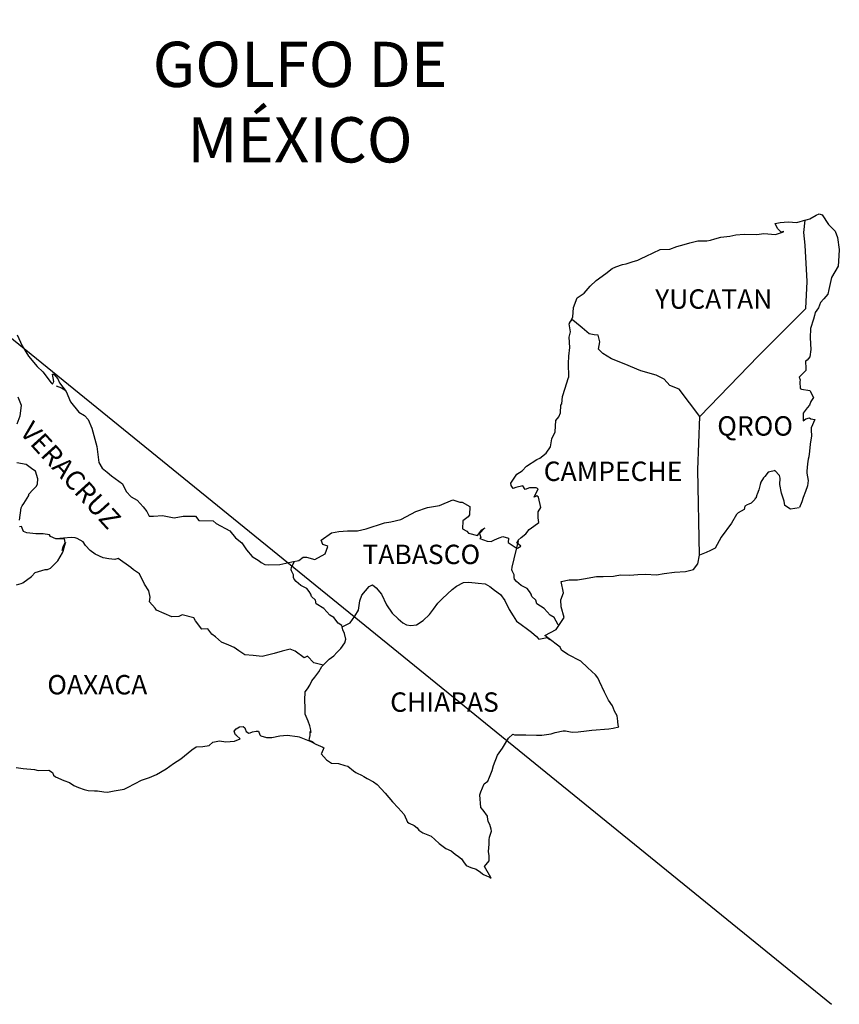
# Model space of a CAD drawing. Units: millimetres. Extents: x 296646 to 299046, y 3436652 to 3438452.
# Drawn here: x 298834 to 298935, y 3438076 to 3438198 of the extents above; entities that cross this region are included whole.
import ezdxf

# ---------------------------------------------------------------- set-up
doc = ezdxf.new("R2010")
doc.units = ezdxf.units.MM
doc.layers.add('Lomo', color=7, linetype='Continuous')
doc.styles.add('ROMANS', font='ROMANS', dxfattribs={"height": 0.2})

msp = doc.modelspace()

# ---------------------------------------------------------------- linework, layer by layer
at = {"layer": 'Lomo'}
msp.add_line((298690.16, 3438273.86, 1.16), (298933.91, 3438075.81, 1.16), dxfattribs=at)
at = {"layer": 'Lomo', "color": 5, "linetype": 'Continuous'}
for p, q in [((298932.01, 3438173.43, 1.16), (298932.36, 3438173.58, 1.16)), ((298932.36, 3438173.58, 1.16), (298932.75, 3438173.48, 1.16)), ((298932.75, 3438173.48, 1.16), (298933.53, 3438172.29, 1.16)), ((298930.66, 3438172.83, 1.16), (298931.23, 3438172.98, 1.16)), ((298931.23, 3438172.98, 1.16), (298932.01, 3438173.43, 1.16)), ((298933.53, 3438172.29, 1.16), (298934.37, 3438171.46, 1.16)), ((298930.46, 3438171.3, 1.16), (298930.46, 3438171.3, 1.16)), ((298934.37, 3438171.46, 1.16), (298934.66, 3438170.67, 1.16)), ((298934.66, 3438170.67, 1.16), (298934.86, 3438169.19, 1.16)), ((298934.86, 3438169.19, 1.16), (298934.82, 3438168.4, 1.16)), ((298934.82, 3438168.4, 1.16), (298934.72, 3438167.12, 1.16)), ((298934.72, 3438167.12, 1.16), (298933.89, 3438165.73, 1.16)), ((298933.89, 3438165.73, 1.16), (298933.59, 3438164.26, 1.16)), ((298933.59, 3438164.26, 1.16), (298933.45, 3438163.66, 1.16)), ((298932.52, 3438162.62, 1.16), (298932.28, 3438161.98, 1.16)), ((298932.96, 3438163.07, 1.16), (298932.52, 3438162.62, 1.16)), ((298933.45, 3438163.66, 1.16), (298932.96, 3438163.07, 1.16)), ((298931.89, 3438161.39, 1.16), (298931.79, 3438161.04, 1.16)), ((298932.28, 3438161.98, 1.16), (298931.89, 3438161.39, 1.16)), ((298931.69, 3438160.55, 1.16), (298931.3, 3438159.41, 1.16)), ((298931.79, 3438161.04, 1.16), (298931.69, 3438160.55, 1.16)), ((298931.3, 3438159.41, 1.16), (298931.25, 3438158.28, 1.16)), ((298931.25, 3438158.28, 1.16), (298931.35, 3438156.8, 1.16)), ((298931.35, 3438156.8, 1.16), (298931.21, 3438155.91, 1.16)), ((298930.91, 3438155.51, 1.16), (298930.67, 3438155.37, 1.16)), ((298930.67, 3438155.37, 1.16), (298930.72, 3438154.48, 1.16)), ((298931.21, 3438155.91, 1.16), (298930.91, 3438155.51, 1.16)), ((298930.72, 3438154.23, 1.16), (298929.89, 3438153.39, 1.16)), ((298930.72, 3438154.48, 1.16), (298930.72, 3438154.23, 1.16)), ((298929.89, 3438153.39, 1.16), (298930.03, 3438153.05, 1.16)), ((298930.03, 3438153.05, 1.16), (298929.99, 3438152.8, 1.16)), ((298929.99, 3438152.8, 1.16), (298930.04, 3438152.01, 1.16)), ((298838.03, 3438152.34, 1.16), (298838.67, 3438152.09, 1.16)), ((298838.67, 3438152.09, 1.16), (298839.2, 3438151.74, 1.16)), ((298930.04, 3438152.01, 1.16), (298930.19, 3438151.91, 1.16)), ((298930.19, 3438151.91, 1.16), (298931.22, 3438151.76, 1.16)), ((298931.22, 3438151.76, 1.16), (298931.66, 3438150.88, 1.16)), ((298931.36, 3438150.39, 1.16), (298931.17, 3438149.94, 1.16)), ((298931.66, 3438150.88, 1.16), (298931.36, 3438150.39, 1.16)), ((298930.87, 3438149.59, 1.16), (298930.39, 3438148.95, 1.16)), ((298931.17, 3438149.94, 1.16), (298930.87, 3438149.59, 1.16)), ((298930.39, 3438148.95, 1.16), (298930.39, 3438148.01, 1.16)), ((298930.39, 3438148.01, 1.16), (298930.73, 3438148.26, 1.16)), ((298930.73, 3438148.26, 1.16), (298931.17, 3438148.36, 1.16)), ((298931.17, 3438148.36, 1.16), (298931.36, 3438148.22, 1.16)), ((298931.36, 3438148.22, 1.16), (298931.85, 3438148.16, 1.16)), ((298931.85, 3438148.16, 1.16), (298931.37, 3438147.13, 1.16)), ((298931.37, 3438147.13, 1.16), (298931.37, 3438146.83, 1.16)), ((298931.37, 3438146.83, 1.16), (298931.42, 3438146.14, 1.16)), ((298931.42, 3438146.14, 1.16), (298931.28, 3438145.1, 1.16)), ((298931.17, 3438144.26, 1.16), (298931.08, 3438143.52, 1.16)), ((298931.28, 3438145.1, 1.16), (298931.17, 3438144.26, 1.16)), ((298931.03, 3438143.23, 1.16), (298930.93, 3438142.68, 1.16)), ((298931.08, 3438143.52, 1.16), (298931.03, 3438143.23, 1.16)), ((298930.93, 3438142.68, 1.16), (298930.84, 3438141.75, 1.16)), ((298930.84, 3438141.75, 1.16), (298930.84, 3438141.5, 1.16)), ((298930.84, 3438141.5, 1.16), (298931.03, 3438140.61, 1.16)), ((298931.03, 3438140.61, 1.16), (298930.94, 3438139.97, 1.16)), ((298930.94, 3438139.97, 1.16), (298930.69, 3438139.23, 1.16)), ((298930.4, 3438138.49, 1.16), (298930.25, 3438137.99, 1.16)), ((298930.69, 3438139.23, 1.16), (298930.4, 3438138.49, 1.16)), ((298930.25, 3438137.99, 1.16), (298929.94, 3438137.27, 1.16)), ((298860.28, 3438109.9, 1.16), (298860.67, 3438110.15, 1.16)), ((298860.67, 3438110.15, 1.16), (298861.16, 3438110.19, 1.16)), ((298860.67, 3438110.15, 1.16), (298860.67, 3438110.15, 1.16)), ((298861.16, 3438110.19, 1.16), (298861.35, 3438110, 1.16)), ((298861.16, 3438110.19, 1.16), (298861.16, 3438110.19, 1.16)), ((298860.04, 3438109.6, 1.16), (298860.28, 3438109.9, 1.16)), ((298860.13, 3438109.35, 1.16), (298860.04, 3438109.6, 1.16)), ((298860.18, 3438109.16, 1.16), (298860.13, 3438109.35, 1.16)), ((298860.33, 3438109.06, 1.16), (298860.18, 3438109.16, 1.16)), ((298860.77, 3438108.67, 1.16), (298860.33, 3438109.06, 1.16)), ((298861.35, 3438110, 1.16), (298861.4, 3438109.9, 1.16)), ((298861.4, 3438109.9, 1.16), (298861.51, 3438109.55, 1.16)), ((298861.51, 3438109.55, 1.16), (298861.84, 3438109.36, 1.16)), ((298861.84, 3438109.36, 1.16), (298861.99, 3438109.41, 1.16)), ((298861.99, 3438109.41, 1.16), (298862.29, 3438109.51, 1.16)), ((298862.29, 3438109.51, 1.16), (298862.73, 3438109.6, 1.16)), ((298862.73, 3438109.6, 1.16), (298863.02, 3438109.6, 1.16)), ((298863.02, 3438109.6, 1.16), (298863.22, 3438109.16, 1.16)), ((298863.22, 3438109.16, 1.16), (298863.32, 3438109.01, 1.16)), ((298863.32, 3438109.01, 1.16), (298864.01, 3438108.82, 1.16)), ((298864.69, 3438108.82, 1.16), (298865.67, 3438109.02, 1.16)), ((298865.67, 3438109.02, 1.16), (298866.6, 3438109.12, 1.16)), ((298866.6, 3438109.12, 1.16), (298867.87, 3438108.96, 1.16)), ((298867.87, 3438108.96, 1.16), (298868.07, 3438108.92, 1.16)), ((298868.07, 3438108.92, 1.16), (298869.53, 3438108.32, 1.16)), ((298854.8, 3438107.28, 1.16), (298855.33, 3438107.67, 1.16)), ((298855.33, 3438107.67, 1.16), (298856.17, 3438107.72, 1.16)), ((298856.17, 3438107.72, 1.16), (298856.95, 3438107.82, 1.16)), ((298856.95, 3438107.82, 1.16), (298857.39, 3438108.22, 1.16)), ((298857.39, 3438108.22, 1.16), (298858.22, 3438108.41, 1.16)), ((298858.22, 3438108.41, 1.16), (298859.01, 3438108.27, 1.16)), ((298859.01, 3438108.27, 1.16), (298860.08, 3438108.37, 1.16)), ((298860.08, 3438108.37, 1.16), (298860.77, 3438108.67, 1.16)), ((298864.01, 3438108.82, 1.16), (298864.69, 3438108.82, 1.16)), ((298869.53, 3438108.32, 1.16), (298870.13, 3438107.98, 1.16)), ((298870.13, 3438107.98, 1.16), (298871.01, 3438107.64, 1.16)), ((298853.42, 3438106.19, 1.16), (298854.8, 3438107.28, 1.16)), ((298870.82, 3438106.85, 1.16), (298870.77, 3438106.8, 1.16)), ((298870.77, 3438106.8, 1.16), (298871.45, 3438106.06, 1.16)), ((298871.11, 3438107.54, 1.16), (298870.82, 3438106.85, 1.16)), ((298871.01, 3438107.64, 1.16), (298871.11, 3438107.54, 1.16)), ((298851.62, 3438104.95, 1.16), (298852.54, 3438105.6, 1.16)), ((298852.54, 3438105.6, 1.16), (298853.42, 3438106.19, 1.16)), ((298871.45, 3438106.06, 1.16), (298872.05, 3438105.66, 1.16)), ((298872.05, 3438105.66, 1.16), (298872.93, 3438105.62, 1.16)), ((298872.93, 3438105.62, 1.16), (298873.71, 3438105.37, 1.16)), ((298873.71, 3438105.37, 1.16), (298874.1, 3438105.27, 1.16)), ((298874.1, 3438105.27, 1.16), (298874.79, 3438104.68, 1.16)), ((298833.09, 3438105.09, 1.16), (298833.93, 3438104.99, 1.16)), ((298833.93, 3438104.99, 1.16), (298835.35, 3438104.84, 1.16)), ((298835.35, 3438104.84, 1.16), (298835.78, 3438104.74, 1.16)), ((298835.78, 3438104.74, 1.16), (298837.11, 3438104.79, 1.16)), ((298837.11, 3438104.79, 1.16), (298837.55, 3438104.49, 1.16)), ((298837.55, 3438104.49, 1.16), (298837.7, 3438104.15, 1.16)), ((298837.7, 3438104.15, 1.16), (298837.94, 3438103.95, 1.16)), ((298849.56, 3438103.86, 1.16), (298850.44, 3438104.26, 1.16)), ((298850.44, 3438104.26, 1.16), (298851.62, 3438104.95, 1.16)), ((298874.79, 3438104.68, 1.16), (298875.08, 3438104.49, 1.16)), ((298875.08, 3438104.49, 1.16), (298875.23, 3438104.39, 1.16)), ((298875.23, 3438104.39, 1.16), (298875.77, 3438104.14, 1.16)), ((298875.77, 3438104.14, 1.16), (298876.06, 3438103.99, 1.16)), ((298837.94, 3438103.95, 1.16), (298838.98, 3438103.51, 1.16)), ((298838.98, 3438103.51, 1.16), (298839.66, 3438103.26, 1.16)), ((298839.66, 3438103.26, 1.16), (298840.2, 3438102.87, 1.16)), ((298840.2, 3438102.87, 1.16), (298840.79, 3438102.63, 1.16)), ((298846.82, 3438102.63, 1.16), (298847.79, 3438103.12, 1.16)), ((298847.79, 3438103.12, 1.16), (298848.58, 3438103.52, 1.16)), ((298848.58, 3438103.52, 1.16), (298849.56, 3438103.86, 1.16)), ((298876.06, 3438103.99, 1.16), (298876.46, 3438103.74, 1.16)), ((298876.46, 3438103.74, 1.16), (298877.24, 3438103.35, 1.16)), ((298877.24, 3438103.35, 1.16), (298877.73, 3438103, 1.16)), ((298877.73, 3438103, 1.16), (298878.71, 3438101.92, 1.16)), ((298840.79, 3438102.63, 1.16), (298841.48, 3438102.38, 1.16)), ((298841.48, 3438102.38, 1.16), (298841.97, 3438102.28, 1.16)), ((298841.97, 3438102.28, 1.16), (298842.75, 3438102.23, 1.16)), ((298842.75, 3438102.23, 1.16), (298843.14, 3438102.23, 1.16)), ((298843.14, 3438102.23, 1.16), (298843.93, 3438102.09, 1.16)), ((298843.93, 3438102.09, 1.16), (298844.37, 3438102.04, 1.16)), ((298844.37, 3438102.04, 1.16), (298845.2, 3438102.23, 1.16)), ((298845.2, 3438102.23, 1.16), (298846.42, 3438102.43, 1.16)), ((298846.42, 3438102.43, 1.16), (298846.82, 3438102.63, 1.16)), ((298878.71, 3438101.92, 1.16), (298879.6, 3438100.84, 1.16)), ((298879.6, 3438100.84, 1.16), (298880.33, 3438100.1, 1.16)), ((298880.33, 3438100.1, 1.16), (298881.07, 3438099.31, 1.16)), ((298881.07, 3438099.31, 1.16), (298881.46, 3438098.33, 1.16)), ((298881.46, 3438098.33, 1.16), (298881.66, 3438098.22, 1.16)), ((298881.66, 3438098.22, 1.16), (298882.3, 3438097.93, 1.16)), ((298882.3, 3438097.93, 1.16), (298882.64, 3438097.63, 1.16)), ((298882.64, 3438097.63, 1.16), (298882.88, 3438097.34, 1.16)), ((298882.88, 3438097.34, 1.16), (298883.38, 3438097.04, 1.16)), ((298883.38, 3438097.04, 1.16), (298884.4, 3438096.6, 1.16)), ((298884.4, 3438096.6, 1.16), (298884.85, 3438096.2, 1.16)), ((298884.85, 3438096.2, 1.16), (298885.38, 3438095.71, 1.16)), ((298885.38, 3438095.71, 1.16), (298886.22, 3438095.07, 1.16)), ((298886.22, 3438095.07, 1.16), (298886.86, 3438094.78, 1.16)), ((298886.86, 3438094.78, 1.16), (298887.1, 3438094.58, 1.16)), ((298887.1, 3438094.58, 1.16), (298887.35, 3438094.38, 1.16)), ((298887.35, 3438094.38, 1.16), (298887.79, 3438094.09, 1.16)), ((298887.79, 3438094.09, 1.16), (298888.13, 3438093.79, 1.16)), ((298888.13, 3438093.79, 1.16), (298888.38, 3438093.44, 1.16)), ((298888.38, 3438093.44, 1.16), (298888.72, 3438093, 1.16)), ((298888.72, 3438093, 1.16), (298889.31, 3438092.75, 1.16)), ((298889.31, 3438092.75, 1.16), (298889.95, 3438092.51, 1.16)), ((298889.95, 3438092.51, 1.16), (298890.49, 3438092.16, 1.16)), ((298890.49, 3438092.16, 1.16), (298890.73, 3438091.97, 1.16)), ((298890.73, 3438091.97, 1.16), (298890.88, 3438091.87, 1.16)), ((298890.88, 3438091.87, 1.16), (298891.22, 3438091.72, 1.16)), ((298891.22, 3438091.72, 1.16), (298891.66, 3438091.53, 1.16)), ((298891.66, 3438091.53, 1.16), (298891.82, 3438091.41, 1.16))]:
    msp.add_line(p, q, dxfattribs=at)
at = {"layer": 'Lomo', "color": 7, "linetype": 'Continuous'}
for p, q in [((298930.46, 3438171.3, 1.16), (298930.66, 3438172.83, 1.16)), ((298930.65, 3438169.72, 1.16), (298930.46, 3438171.3, 1.16)), ((298930.91, 3438165.23, 1.16), (298930.65, 3438169.72, 1.16)), ((298930.71, 3438161.88, 1.16), (298930.91, 3438165.23, 1.16)), ((298924.87, 3438156.02, 1.16), (298930.71, 3438161.88, 1.16)), ((298917.61, 3438148.54, 1.16), (298924.87, 3438156.02, 1.16)), ((298917.37, 3438141.93, 1.16), (298917.61, 3438148.54, 1.16)), ((298917.57, 3438131.37, 1.16), (298917.37, 3438141.93, 1.16))]:
    msp.add_line(p, q, dxfattribs=at)
at = {"layer": 'Lomo', "color": 5, "linetype": 'Continuous', "elevation": 1.16}
for points in [[(298833.21, 3438158.62), (298833.8, 3438157.25), (298834.58, 3438156.01), (298835.66, 3438154.73), (298836.35, 3438154.04), (298837.38, 3438152.71), (298837.58, 3438152.51), (298837.72, 3438152.86), (298837.58, 3438153.75), (298837.72, 3438153.75), (298838.22, 3438153.2), (298838.41, 3438152.71), (298839.25, 3438151.62), (298839.79, 3438150.35), (298840.82, 3438149.06), (298841.5, 3438148.67), (298841.5, 3438148.67), (298841.99, 3438148.17), (298842.44, 3438147.09), (298843.03, 3438144.82), (298843.28, 3438142.85), (298843.72, 3438142.15), (298844.31, 3438141.66), (298844.85, 3438141.17), (298846.22, 3438140.18), (298846.66, 3438139.24), (298847.3, 3438138.61), (298848.03, 3438138.16), (298848.77, 3438137.37), (298849.21, 3438136.78), (298849.51, 3438136.19), (298850.04, 3438136.19), (298851.17, 3438136.29), (298852.6, 3438135.99), (298853.72, 3438136.19), (298855.24, 3438136.19), (298855.64, 3438135.65), (298857.44, 3438135.61), (298857.79, 3438135.31), (298859.51, 3438134.37), (298860.19, 3438133.53), (298860.98, 3438132.89), (298861.57, 3438132.05), (298862.25, 3438131.22), (298863.14, 3438130.68), (298863.38, 3438130.47), (298863.83, 3438130.23), (298864.31, 3438130.19), (298865.69, 3438130.23), (298867.15, 3438130.53), (298868.04, 3438130.73), (298868.58, 3438131.13), (298868.97, 3438131.13), (298870, 3438130.83), (298871.27, 3438131.52), (298871.61, 3438132.46), (298871.47, 3438132.51), (298870.98, 3438132.71), (298870.78, 3438133.25), (298872.05, 3438134.14), (298872.98, 3438134.29), (298874.06, 3438134.39), (298875.28, 3438134.39), (298876.36, 3438134.63), (298878.62, 3438135.38), (298879.4, 3438135.48), (298880.62, 3438135.78), (298881.36, 3438136.17), (298882.48, 3438136.76), (298883.95, 3438137.26), (298885.42, 3438137.51), (298887.08, 3438138.2), (298887.92, 3438137.91), (298888.21, 3438137.91), (298889.19, 3438137.41), (298889.15, 3438136.37), (298888.95, 3438136.13), (298888.31, 3438135.64), (298888.27, 3438134.65), (298888.81, 3438134.35), (298889, 3438134.11), (298890.13, 3438133.81), (298890.67, 3438134.51), (298891.02, 3438134.75), (298890.38, 3438134.06), (298890.53, 3438133.57), (298890.42, 3438133.42), (298891.3, 3438133.12), (298891.8, 3438133.07), (298892.24, 3438133.27), (298892.78, 3438133.52), (298893.27, 3438133.67), (298893.95, 3438133.47), (298893.91, 3438132.93), (298894.79, 3438132.38), (298895.08, 3438132.24), (298895.48, 3438132.48), (298894.99, 3438132.88), (298895.13, 3438133.22), (298895.52, 3438133.57), (298896.11, 3438134.02), (298896.5, 3438134.56), (298897.09, 3438134.96), (298897.72, 3438135.4), (298897.62, 3438135.99), (298897.62, 3438136.73), (298897.96, 3438137.27), (298897.67, 3438138.56), (298897.47, 3438138.71), (298897.13, 3438138.56), (298897.62, 3438139.59), (298897.37, 3438139.69), (298896.54, 3438139.69), (298896, 3438139.49), (298895.71, 3438139.94), (298894.87, 3438139.73), (298894.53, 3438139.64), (298894.53, 3438139.64), (298894.29, 3438139.98), (298894.24, 3438140.28), (298894.97, 3438141.41), (298895.65, 3438141.81), (298896.19, 3438142.4), (298897.47, 3438143.2), (298897.81, 3438143.39), (298898.6, 3438143.99), (298899.13, 3438144.77), (298899.32, 3438145.76), (298899.72, 3438146.65), (298899.81, 3438148.03), (298900.16, 3438148.48), (298900.4, 3438148.97), (298900.44, 3438149.91), (298900.54, 3438150.1), (298900.64, 3438151), (298900.98, 3438152.03), (298901.32, 3438153.21), (298901.42, 3438153.42), (298901.36, 3438155.09), (298901.42, 3438155.98), (298901.56, 3438157.07), (298901.46, 3438158.35), (298901.61, 3438158.99), (298901.46, 3438159.98), (298901.9, 3438160.82), (298902, 3438162), (298902.43, 3438163.19), (298903.31, 3438163.78), (298904.05, 3438164.67), (298904.79, 3438165.36), (298906.01, 3438166.2), (298906.79, 3438166.84), (298907.23, 3438167.04), (298908.06, 3438167.34), (298908.51, 3438167.43), (298909.24, 3438167.68), (298909.93, 3438167.88), (298910.36, 3438168.08), (298911, 3438168.38), (298911.83, 3438168.77), (298912.71, 3438169.17), (298913.89, 3438169.22), (298914.77, 3438169.56), (298915.66, 3438169.81), (298916.39, 3438170.01), (298917.37, 3438170.26), (298918.49, 3438170.26), (298918.94, 3438170.36), (298919.48, 3438170.51), (298920.21, 3438170.7), (298921.34, 3438170.85), (298922.07, 3438171), (298923.1, 3438171.1), (298924.67, 3438171.06), (298925.55, 3438171.15), (298926.97, 3438171.06), (298927.85, 3438171.35), (298928, 3438171.41), (298927.66, 3438171.35), (298927.22, 3438171.8), (298926.92, 3438172.39), (298927.56, 3438172.53), (298928.54, 3438172.59), (298929.62, 3438172.54), (298930.71, 3438172.84)], [(298929.91, 3438137.21), (298928.84, 3438137.06), (298928.14, 3438137.5), (298928.05, 3438138.04), (298927.71, 3438139.03), (298927.51, 3438140.12), (298927.55, 3438140.9), (298927.46, 3438141.25), (298926.91, 3438141.84), (298926.82, 3438141.8), (298926.28, 3438141.7), (298926.08, 3438141.64), (298925.64, 3438141.1), (298925.5, 3438140.96), (298925.15, 3438140.41), (298925.06, 3438140.11), (298925.01, 3438139.77), (298924.91, 3438139.47), (298924.72, 3438138.93), (298924.67, 3438138.83), (298924.67, 3438138.83), (298924.67, 3438138.83), (298924.57, 3438138.53), (298924.57, 3438138.48), (298924.47, 3438138.38), (298924.42, 3438138.24), (298923.98, 3438137.79), (298923.98, 3438137.79), (298923.98, 3438137.79), (298923.69, 3438137.69), (298923.45, 3438137.6), (298923.2, 3438137.45), (298923.1, 3438137.01), (298922.36, 3438136.61), (298922.17, 3438136.41), (298921.54, 3438135.32), (298920.27, 3438133.6), (298920.27, 3438133.6), (298919.53, 3438132.26), (298918.94, 3438131.97), (298918.41, 3438131.72), (298917.57, 3438131.37)]]:
    msp.add_lwpolyline(points, dxfattribs=at)
at = {"layer": 'Lomo', "color": 7, "linetype": 'Continuous', "elevation": 1.16}
for points in [[(298917.61, 3438148.54), (298915.05, 3438151.92), (298913.92, 3438152.36), (298913.19, 3438153.15), (298912.2, 3438153.64), (298910.34, 3438154.19), (298908.27, 3438155.03), (298906.7, 3438155.67), (298905.62, 3438156.32), (298905.08, 3438156.86), (298905.23, 3438157.75), (298905.03, 3438158.59), (298904.54, 3438158.64), (298903.95, 3438158.74), (298903.06, 3438159.48), (298902.13, 3438160.27), (298901.79, 3438160.51), (298901.47, 3438160.1)], [(298833.18, 3438147.64), (298833.58, 3438148.62), (298833.72, 3438149.9), (298833.33, 3438150.94)], [(298833.49, 3438135.7), (298833.69, 3438137.23), (298833.83, 3438137.48), (298834.03, 3438137.77), (298834.62, 3438138.76), (298834.62, 3438138.91), (298835.15, 3438139.45), (298835.6, 3438139.89), (298835.7, 3438140.18), (298835.74, 3438140.83), (298835.45, 3438141.76), (298835.11, 3438141.97), (298834.32, 3438142.6), (298833.14, 3438142.81)], [(298833.1, 3438127.72), (298833.69, 3438127.87), (298833.89, 3438127.96), (298834.96, 3438128.75), (298835.41, 3438129.24), (298836.64, 3438129.59), (298836.93, 3438129.59), (298837.32, 3438129.78), (298837.77, 3438130.23), (298838.21, 3438130.67), (298838.79, 3438131.66), (298838.9, 3438131.85), (298838.99, 3438132.34), (298839.14, 3438132.74), (298839.18, 3438132.93), (298838.75, 3438131.95), (298838.9, 3438132.39), (298839.14, 3438132.93), (298839.04, 3438133.38), (298837.96, 3438133.38), (298837.32, 3438133.68), (298837.18, 3438133.87), (298836.39, 3438134.02), (298835.5, 3438134.02), (298834.38, 3438134.13), (298833.98, 3438134.32), (298833.73, 3438134.92), (298833.49, 3438134.87)], [(298871.02, 3438117.75), (298869.9, 3438118.05), (298869.11, 3438118.89), (298868.67, 3438118.69), (298867.58, 3438119.49), (298866.94, 3438119.73), (298865.96, 3438119.49), (298864.98, 3438119.19), (298863.51, 3438118.85), (298862.38, 3438118.95), (298861.35, 3438119.04), (298860.61, 3438119.54), (298860.02, 3438119.94), (298859.38, 3438120.23), (298858.45, 3438120.63), (298857.71, 3438121.27), (298857.27, 3438121.62), (298856.78, 3438122.26), (298856.04, 3438122.21), (298855.25, 3438123.25), (298855.06, 3438123.64), (298853.59, 3438123.99), (298853.19, 3438123.79), (298852.31, 3438123.75), (298850.44, 3438124.59), (298850.25, 3438124.83), (298849.56, 3438125.62), (298849.65, 3438126.17), (298849.46, 3438126.95), (298848.96, 3438127.79), (298848.32, 3438129.08), (298847.59, 3438129.57), (298847.24, 3438129.86), (298845.68, 3438130.95), (298845.28, 3438130.85), (298844.54, 3438130.9), (298843.81, 3438131.05), (298842.83, 3438131.5), (298842.24, 3438131.95), (298841.64, 3438132.58), (298841.35, 3438133.03), (298840.62, 3438133.42), (298840.37, 3438133.53), (298839.88, 3438133.57), (298837.96, 3438133.38)], [(298900.1, 3438122.75), (298900.1, 3438122.75), (298900.1, 3438122.75), (298899.6, 3438123.67), (298899.11, 3438123.96), (298898.37, 3438124.76), (298897.45, 3438125.35), (298897.35, 3438125.79), (298896.86, 3438126.28), (298896.75, 3438126.53), (298896.56, 3438126.87), (298896.26, 3438127.27), (298895.87, 3438127.46), (298895.53, 3438127.61), (298894.94, 3438128.11), (298894.69, 3438128.4), (298894.64, 3438128.6), (298894.64, 3438128.95), (298894.4, 3438129.44), (298894.35, 3438129.54), (298894.4, 3438129.88), (298894.4, 3438129.88), (298894.4, 3438129.88), (298895.18, 3438133.14)], [(298891.82, 3438091.41), (298891.76, 3438091.5), (298890.98, 3438092.86), (298891.57, 3438093.54), (298891.56, 3438094.19), (298891.47, 3438094.73), (298891.56, 3438095.62), (298891.56, 3438095.66), (298891.56, 3438096.16), (298891.61, 3438096.5), (298891.85, 3438097.25), (298891.8, 3438097.49), (298891.65, 3438098.04), (298891.46, 3438098.43), (298891.36, 3438099.02), (298891.36, 3438099.07), (298890.82, 3438099.81), (298890.53, 3438100.15), (298890.42, 3438101.73), (298890.52, 3438102.08), (298890.96, 3438103.07), (298891.4, 3438103.41), (298891.59, 3438103.91), (298891.94, 3438104.75), (298892.08, 3438105.34), (298892.58, 3438106.62), (298893.21, 3438107.51), (298893.95, 3438108.75), (298894.48, 3438109.24), (298894.68, 3438109.14), (298894.97, 3438109.14), (298896.1, 3438109.14), (298897.42, 3438109.1), (298898.06, 3438109.1), (298899.23, 3438109.29), (298899.73, 3438109.44), (298900.7, 3438109.64), (298901, 3438109.64), (298901.83, 3438109.49), (298902.56, 3438109.5), (298903.59, 3438109.64), (298904.28, 3438109.74), (298906.38, 3438109.9), (298906.88, 3438109.99), (298906.88, 3438109.99), (298907.61, 3438110.14), (298907.51, 3438110.29), (298907.46, 3438110.83), (298907.41, 3438111.48), (298907.07, 3438112.07), (298906.82, 3438112.75), (298906.33, 3438113.45), (298905.84, 3438114.43), (298905.2, 3438115.76), (298905, 3438116.21), (298904.71, 3438116.56), (298904.27, 3438117), (298903.72, 3438117.49), (298902.9, 3438118.28), (298901.28, 3438119.07), (298900.49, 3438119.61), (298900.34, 3438120), (298898.8, 3438121.13), (298898.43, 3438121.44), (298899.85, 3438122.18), (298900.83, 3438123.66), (298900.48, 3438124.99), (298900.43, 3438125.83), (298900.77, 3438126.72), (298900.48, 3438128.1), (298901.46, 3438128.34), (298902.49, 3438128.34), (298903.22, 3438128.44), (298904.84, 3438128.74), (298905.67, 3438128.75), (298906.94, 3438128.79), (298907.34, 3438128.84), (298907.34, 3438128.84), (298907.83, 3438128.94), (298908.95, 3438128.9), (298909.93, 3438129), (298910.91, 3438129.04), (298912.24, 3438128.95), (298913.22, 3438129.1), (298914.49, 3438129.29), (298915.86, 3438129.35), (298916.84, 3438129.59), (298917.38, 3438130.29), (298917.57, 3438131.37)], [(298873.38, 3438122.5), (298873.33, 3438122.68), (298872.89, 3438122.97), (298872.35, 3438123.67), (298871.85, 3438123.96), (298871.12, 3438124.76), (298870.18, 3438125.35), (298870.08, 3438125.79), (298869.59, 3438126.28), (298869.49, 3438126.53), (298869.3, 3438126.87), (298869, 3438127.27), (298868.61, 3438127.46), (298868.26, 3438127.61), (298867.68, 3438128.11), (298867.43, 3438128.4), (298867.38, 3438128.6), (298867.38, 3438128.95), (298867.13, 3438129.44), (298867.09, 3438129.54), (298867.13, 3438129.88), (298867.13, 3438129.88), (298867.13, 3438129.88), (298867.49, 3438130.61)], [(298869.93, 3438108.11), (298869.59, 3438108.33), (298869.3, 3438108.44), (298869.36, 3438108.68), (298869.41, 3438109.08), (298869.41, 3438109.57), (298869.55, 3438109.42), (298869.46, 3438109.92), (298869.4, 3438110.26), (298869.16, 3438110.85), (298868.81, 3438111.69), (298868.81, 3438112.48), (298868.77, 3438113.42), (298868.81, 3438114.45), (298869.11, 3438114.84), (298869.4, 3438115.29), (298869.65, 3438115.83), (298870, 3438116.27), (298870.49, 3438116.96), (298870.88, 3438117.61), (298871.41, 3438118.14), (298871.76, 3438118.49), (298872.35, 3438118.94), (298872.74, 3438119.33), (298873.23, 3438119.82), (298873.72, 3438120.51), (298873.82, 3438121), (298873.67, 3438121.69), (298873.48, 3438122.13), (298873.38, 3438122.5), (298874.36, 3438123.02), (298874.95, 3438123.81), (298875.39, 3438124.59), (298875.59, 3438125.73), (298875.83, 3438126.42), (298876.27, 3438126.96), (298876.72, 3438127.5), (298877.15, 3438127.7), (298877.6, 3438127.35), (298878.23, 3438126.56), (298878.88, 3438125.23), (298879.57, 3438124.2), (298880.3, 3438123.51), (298880.89, 3438123.01), (298881.33, 3438122.77), (298881.88, 3438122.67), (298882.56, 3438122.76), (298883.4, 3438123.3), (298884.18, 3438124.04), (298884.67, 3438124.68), (298885.21, 3438125.42), (298885.8, 3438126.01), (298886.98, 3438127.14), (298887.51, 3438127.54), (298888.4, 3438127.98), (298889.04, 3438128.03), (298890.22, 3438127.93), (298891.05, 3438127.83), (298891.64, 3438127.48), (298892.23, 3438127.03), (298892.96, 3438126.49), (298893.51, 3438125.75), (298894.05, 3438124.67), (298894.54, 3438123.88), (298894.93, 3438123.19), (298895.53, 3438122.79), (298896.31, 3438122.2), (298896.8, 3438121.85), (298897.4, 3438121.31), (298897.72, 3438120.99)], [(298897.7, 3438120.99), (298898.72, 3438121.19), (298899.07, 3438120.94)]]:
    msp.add_lwpolyline(points, dxfattribs=at)

# ---------------------------------------------------------------- texts
at = {"layer": 'Lomo', "color": 7, "style": 'ROMANS'}
for s, insert, char_height, width, attachment_point in [('\\fArial|b0|i0|c0|p34;GOLFO DE MÉXICO', (298868.17, 3438194.89, 1.16), 5.6, 46.0533, 2), ('YUCATAN', (298912.09, 3438164.26, 3.48), 2.4, 25.138, 1), ('QROO', (298919.77, 3438148.56, 3.48), 2.4, 25.138, 1), ('CAMPECHE', (298898.31, 3438142.95, 3.48), 2.4, 25.138, 1), ('TABASCO', (298875.89, 3438132.67, 3.48), 2.4, 25.138, 1), ('OAXACA', (298836.92, 3438116.55, 3.48), 2.4, 25.138, 1), ('CHIAPAS', (298879.32, 3438114.4, 3.48), 2.4, 25.138, 1)]:
    msp.add_mtext(s, dxfattribs=dict(at, insert=insert, char_height=char_height, width=width, attachment_point=attachment_point))
at = {"layer": 'Lomo', "color": 7, "insert": (298835.18, 3438148.13, 3.48), "char_height": 2.4, "width": 25.138, "attachment_point": 1, "rotation": 312.295, "style": 'ROMANS'}
msp.add_mtext('VERACRUZ', dxfattribs=at)

doc.saveas('drawing.dxf')
